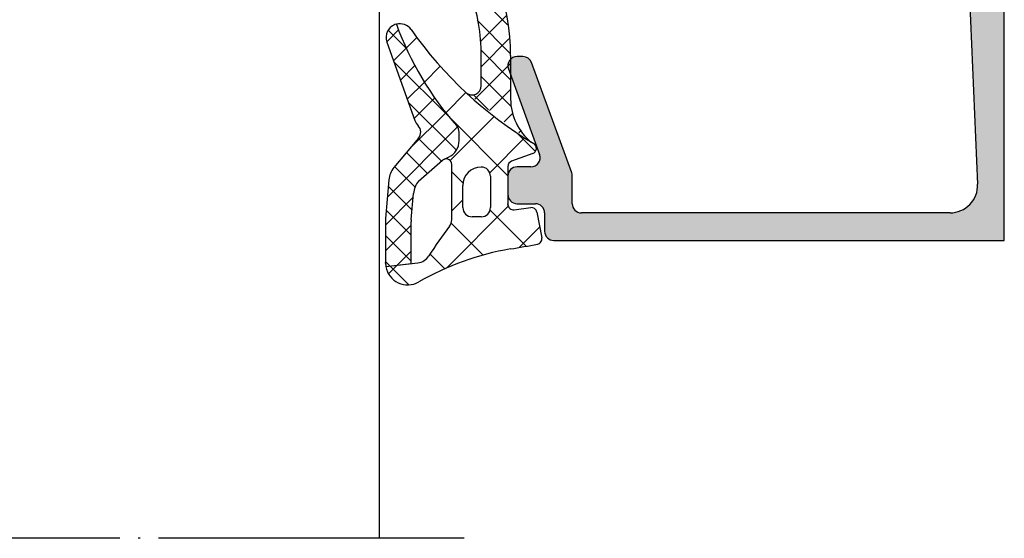
# Model space of a CAD drawing. Units: inches. Extents: x -940 to 962, y 1553 to 2584.
# Drawn here: x 67 to 121, y 2011 to 2039 of the extents above; entities that cross this region are included whole.
import ezdxf

# ---------------------------------------------------------------- set-up
doc = ezdxf.new("R2010")
doc.units = ezdxf.units.IN
doc.linetypes.add('DOT_CENTER', pattern=[14, 12, -1, 0, -1])
for name, color, linetype in [('1', 7, 'Continuous'), ('S01_Bemaßung', 7, 'Continuous'), ('S03_AL_Kontur', 7, 'Continuous'), ('S04_AL_Schraffur', 7, 'Continuous'), ('S05_EPDM_Kontur', 7, 'Continuous'), ('S06_EPDM_Schraffur', 7, 'Continuous')]:
    doc.layers.add(name, color=color, linetype=linetype)

msp = doc.modelspace()

# ---------------------------------------------------------------- hatches: boundary and pattern name
at = {"layer": 'S04_AL_Schraffur', "linetype": 'Continuous'}
h = msp.add_hatch(color=256, dxfattribs=at)
edge = h.paths.add_edge_path()
edge.add_line((120.6749537810153, 2027.432181159618), (120.6749537810153, 2053.932102958324))
edge.add_line((120.6749537810153, 2053.932102958324), (119.6749537810153, 2053.932102958324))
edge.add_line((119.6749537810153, 2053.932102958324), (119.6749537810153, 2053.815781910669))
edge.add_arc((119.1749537810153, 2053.815781910669), 0.5000000000004335, 285.1087108928122, 360, ccw=False)
edge.add_line((119.3052794260484, 2053.333065403548), (116.6856480463813, 2052.625807325008))
edge.add_arc((116.4268253889634, 2053.591734969767), 1.000002691445969, 174.9999122183166, 285.0001729510899, ccw=False)
edge.add_line((115.4306281431984, 2053.678892473344), (115.6725308083384, 2056.414498417028))
edge.add_arc((115.4733081937134, 2056.432115165356), 0.1999999999992696, 354.9466242948325, 450)
edge.add_line((115.4733081937134, 2056.632115165356), (114.6440242155855, 2056.632115165356))
edge.add_arc((114.6440256842934, 2056.132118583084), 0.4999965822740904, 450.0001683026907, 535.0002310808185)
edge.add_line((114.1459315642185, 2056.17569414771), (114.0424288138223, 2054.920574227933))
edge.add_arc((113.5443384616074, 2054.964139379007), 0.4999919212927958, 224.9999535197807, 355.00138223502256, ccw=False)
edge.add_line((113.1907904967134, 2054.610591987732), (110.2113006352154, 2057.595732063396))
edge.add_arc((110.3528558944993, 2057.737019389681), 0.1999999999995645, 132.1440459662082, 224.9457244906949, ccw=False)
edge.add_line((110.2186565319794, 2057.88531143633), (110.6304515315366, 2058.25797219379))
edge.add_arc((110.5633518502764, 2058.332118217113), 0.0999999999998029, 312.1440459663184, 450)
edge.add_line((110.5633518502764, 2058.432118217113), (107.2651624244853, 2058.432118217113))
edge.add_arc((107.2651624233583, 2058.132118213698), 0.3000000034160166, 449.9999997847577, 506.2493415420977)
edge.add_arc((106.5168058999413, 2058.632143923086), 0.6000351049901878, 270.0017789589976, 326.2511337262327, ccw=False)
edge.add_line((106.5168245302464, 2058.032108818385), (105.4446376189063, 2058.032109061841))
edge.add_arc((105.4291048005934, 2057.782116691234), 0.2504744573924214, 446.4446021655654, 633.5553978344508)
edge.add_line((105.4446376189064, 2057.532124320629), (107.6080317832224, 2057.532124320629))
edge.add_arc((107.6080317832225, 2055.532124320629), 2.000000000000579, 405.0000000000207, 450, ccw=False)
edge.add_line((109.0222453455954, 2056.946337883002), (114.6573756560152, 2051.311207572582))
edge.add_arc((115.7180505374604, 2052.37185312469), 1.500000063778198, 224.9992078296106, 284.9997963382389)
edge.add_line((116.1062739714444, 2050.922962943677), (118.0455287321874, 2051.44258574641))
edge.add_arc((118.1749367928853, 2050.95960485355), 0.5000169887529922, 360.0028601359893, 464.9993049645362, ccw=False)
edge.add_line((118.6749537810153, 2050.959629813794), (118.6749537810153, 2049.432118174493))
edge.add_line((118.6749537810153, 2049.432118174493), (118.6749581917596, 2047.432147781017))
edge.add_arc((118.1749611950245, 2047.432147638772), 0.499996996734669, 269.9997787932, 360.0000163003012, ccw=False)
edge.add_line((118.1749592646424, 2046.932150642041), (115.7749646529022, 2046.932148734692))
edge.add_line((115.7749646529023, 2046.932148734692), (115.7749641760653, 2047.532149116162))
edge.add_line((115.7749641760652, 2047.532149116162), (115.1437590941254, 2047.163528243665))
edge.add_arc((115.4867440473004, 2046.43123100575), 0.8086395505792026, 475.0969112045389, 621.1806121289349)
edge.add_line((115.3627632483315, 2045.632152358655), (118.0948992242764, 2045.632152358655))
edge.add_arc((118.0948992242763, 2045.132152358655), 0.4999999999998212, 362.4518318619837, 450, ccw=False)
edge.add_line((118.5944414937903, 2045.153542098455), (119.2220432360645, 2030.496346564323))
edge.add_arc((117.7234164275235, 2030.432177344921), 1.499999999998977, 270, 362.4518318620935, ccw=False)
edge.add_line((117.7234164275235, 2028.932177344921), (97.67502626026351, 2028.932177344921))
edge.add_arc((97.67503370475242, 2029.432184789411), 0.5000074445445194, 180.0008530629026, 269.9991469370892, ccw=False)
edge.add_line((97.1750262602634, 2029.432177344921), (97.1750262602634, 2030.941991041095))
edge.add_arc((96.67502626025953, 2030.941991041096), 0.500000000003908, 359.9999999998828, 380.0102537746802)
edge.add_line((97.14484195880527, 2031.113085194716), (94.96338458768048, 2037.103254332405))
edge.add_arc((94.49356888913826, 2036.932160178783), 0.4999999999998836, 380.0102537748211, 450.0000000000912)
edge.add_line((94.49356888913758, 2037.432160178783), (94.17475923145435, 2037.432160178783))
edge.add_arc((94.17496967570742, 2036.931852099552), 0.5003081234915242, 450.0241002840345, 559.9581781240761)
edge.add_line((93.70470904698936, 2036.761079854999), (95.40107699787927, 2032.103235655994))
edge.add_arc((94.93065581580936, 2031.932589437286), 0.5004160474027368, 270.0429106878221, 379.9383405738753, ccw=False)
edge.add_line((94.93103059375926, 2031.432173530225), (94.17503388965838, 2031.432173530225))
edge.add_arc((94.17504164900856, 2030.932165770873), 0.5000077594111851, 450.0008891422149, 539.9991108576727)
edge.add_line((93.67503388965838, 2030.932173530225), (93.67503388965838, 2029.932175437573))
edge.add_arc((94.17503742766348, 2029.932180882944), 0.5000035380346555, 180.0006239891258, 269.9995945773596)
edge.add_line((94.17503388965838, 2029.432177344921), (95.17503007496043, 2029.432177344921))
edge.add_arc((95.17503203798447, 2028.932179307944), 0.4999980369798488, 359.99977505324966, 450.00022494686425, ccw=False)
edge.add_line((95.67503007496043, 2028.932177344921), (95.67503007496043, 2027.932179252269))
edge.add_arc((96.17503592547723, 2027.932187010162), 0.5000058505769841, 180.0008889785411, 269.9993295880034)
edge.add_line((96.17503007496043, 2027.432181159618), (120.6749537810152, 2027.432181159618))

# ---------------------------------------------------------------- linework, layer by layer
at = {"layer": '1', "linetype": 'Continuous'}
for p, q in [((86.67495378101512, 2046.232091514232), (86.67495378101512, 2011.232091514233)), ((87.72842955454257, 2038.878586412207), (87.08489898357402, 2038.235055841238)), ((87.16440706617163, 2038.870859844884), (88.14431423194674, 2037.890952679109)), ((88.72686316181375, 2038.462806457105), (88.1476768085206, 2037.883620103812)), ((88.1476768085206, 2037.883620103812), (87.45724773448728, 2037.193191029779)), ((87.47360946106346, 2037.147443887619), (90.52941421455694, 2034.091639134125)), ((88.6169169346797, 2036.938646667598), (87.82980283167353, 2036.151532564591)), ((89.99620999320791, 2036.903726163753), (89.13313259598112, 2036.040648766526)), ((89.13313259598112, 2036.040648766526), (88.20235792886001, 2035.109874099405)), ((91.39500949003127, 2035.47409853583), (90.2981236941805, 2034.377212739979)), ((88.2610400680062, 2034.945799718303), (90.8725708531299, 2032.334268933179)), ((89.69407634411823, 2035.18737895229), (88.57491302604626, 2034.068215634218)), ((90.2981236941805, 2034.377212739979), (88.31027862822543, 2032.389367674024)), ((90.52941421455694, 2034.091639134125), (93.67503388965861, 2030.946019459024)), ((92.92287377597745, 2034.17353569703), (90.5346798288042, 2031.785341749856)), ((90.94082622976202, 2033.605701713187), (87.1224456354339, 2029.78732111886)), ((88.80775596210037, 2032.984870261836), (90.05721501440235, 2031.735411209534)), ((94.58269996287913, 2033.004934759185), (92.68802080304727, 2031.110255599354)), ((94.18522630482539, 2033.264254168603), (95.17479259040965, 2032.274687883019)), ((88.16406692575151, 2032.214345735812), (89.30071171038162, 2031.077700951181)), ((87.52037788940265, 2031.443821209788), (88.6270176303517, 2030.337181468838)), ((90.62503372559308, 2031.167592498343), (91.23442662166099, 2030.558199602275)), ((87.17275974389031, 2030.377225792927), (88.46741884176981, 2029.082566695047)), ((88.52667733472617, 2029.777339255778), (87.01964332023886, 2028.270305241292)), ((91.22503388965856, 2029.647268685965), (90.62503372559286, 2029.047268521899)), ((87.06161821461956, 2029.074153759824), (88.42085765727484, 2027.714914317169)), ((93.69663028711352, 2029.290437958673), (90.33878972670823, 2025.932597398268)), ((92.70639839494561, 2029.086227828991), (94.67590702585767, 2027.116719198078)), ((88.41967756579106, 2028.25612592447), (87.02272025040702, 2026.859168609087)), ((90.59434760128988, 2028.3698514979), (92.32770225472746, 2026.636496844462)), ((95.40454696086613, 2028.16992750768), (94.28361026390007, 2027.048990810714)), ((87.02088538177622, 2027.700673030295), (88.42394803502543, 2026.297610377045)), ((88.42275449595968, 2026.844989292266), (87.65785072119002, 2026.080085517497)), ((89.44099904554741, 2026.694772928896), (90.24444600518473, 2025.891325969259)), ((87.02397575952659, 2026.283369090171), (87.27312363762212, 2026.034221212075)), ((87.65785072118979, 2026.080085517496), (87.18715598040603, 2025.609390776712)), ((87.27312363762235, 2026.034221212075), (88.29213658708136, 2025.015208262616))]:
    msp.add_line(p, q, dxfattribs=at)
at = {"layer": '1', "linetype": 'DOT_CENTER'}
for p, q in [((86.67495378101512, 2011.232091514233), (41.67495378101512, 2011.232091514233)), ((91.29965374601534, 2011.232091514233), (86.67495378101512, 2011.232091514233))]:
    msp.add_line(p, q, dxfattribs=at)
at = {"layer": 'S01_Bemaßung'}
for p in [(93.67503388965793, 2029.402203043071), (87.02413429196304, 2026.2106632061)]:
    msp.add_point(p, dxfattribs=at)
at = {"layer": 'S03_AL_Kontur', "linetype": 'Continuous'}
for p, q in [((120.6749537810153, 2027.432181159618), (120.6749537810153, 2053.932102958324)), ((118.5944414937903, 2045.153542098455), (119.2220432360643, 2030.496346564324)), ((94.49356888913758, 2037.432160178783), (94.17475923145435, 2037.432160178783)), ((97.14484195880573, 2031.113085194716), (94.96338458768037, 2037.103254332405)), ((93.70470904698959, 2036.761079854999), (95.40107699787927, 2032.103235655994)), ((94.93103059375926, 2031.432173530225), (94.17503388965838, 2031.432173530225)), ((93.67503388965747, 2030.932173530225), (93.67503388965838, 2029.932175437572)), ((97.1750262602634, 2029.432177344921), (97.1750262602634, 2030.941991041095)), ((94.17503388965838, 2029.432177344921), (95.17503007496043, 2029.432177344921)), ((95.67503007496043, 2028.932177344921), (95.67503007496043, 2027.93217925227)), ((117.7234164275235, 2028.932177344921), (97.6750262602634, 2028.932177344921)), ((96.17503007496043, 2027.432181159618), (120.6749537810153, 2027.432181159618)), ((120.6749537810153, 2027.432181159618), (120.6749537810153, 2027.432181159618))]:
    msp.add_line(p, q, dxfattribs=at)
for centre, radius, start, end in [((94.17496967570742, 2036.931852099552), 0.5003081234915242, 90.02410028403627, 199.9581781240867), ((94.49356888913826, 2036.932160178784), 0.499999999999897, 20.01025377481712, 90.00000000009119), ((94.93065581580981, 2031.932589437286), 0.5004160474033451, 270.0429106877689, 19.93834057381243), ((94.17504164900834, 2030.932165770873), 0.5000077594111851, 90.00088914221227, 179.9991108576705), ((96.67502626026021, 2030.941991041095), 0.5000000000032543, 359.9999999998958, 20.01025377470541), ((117.7234164275233, 2030.432177344921), 1.499999999998852, 270, 2.451831862087179), ((94.17503742766326, 2029.932180882944), 0.500003538034556, 180.0006239891249, 269.9995945773715), ((95.17503203798401, 2028.932179307945), 0.4999980369803888, 359.9997750531819, 90.00022494680512), ((97.67503370475242, 2029.432184789411), 0.5000074445444483, 180.0008530628891, 269.9991469370979), ((96.17503592547746, 2027.932187010161), 0.5000058505771404, 180.0008889785211, 269.9993295879883)]:
    msp.add_arc(centre, radius, start, end, dxfattribs=at)
at = {"layer": 'S05_EPDM_Kontur', "linetype": 'Continuous'}
for p, q in [((87.09134880179158, 2038.216238958862), (88.6133090240669, 2033.960860999508)), ((92.22503371119387, 2035.850023898302), (92.22503371119387, 2037.494611656528)), ((93.82503371119378, 2037.494611656528), (93.82503371119378, 2035.117346555277)), ((88.81545080633168, 2032.994081334061), (87.47712073270623, 2031.392040461199)), ((91.02503388965874, 2032.865005304225), (91.02503388965852, 2033.328002721631)), ((91.02503388965874, 2032.865005304225), (91.02503388965852, 2033.328002721631)), ((88.81972643265613, 2030.659528354187), (90.12565439890022, 2031.794912979084)), ((90.19846906647717, 2031.842747777723), (90.44765215139932, 2031.958697517188)), ((90.19846906647695, 2031.842747777723), (90.44765215139932, 2031.958697517188)), ((90.19846906647717, 2031.842747777723), (90.19846906647717, 2031.842747777723)), ((90.44765215139932, 2031.958697517188), (90.44765215139932, 2031.958697517188)), ((95.02763993265648, 2032.158902083028), (93.87242784666114, 2031.738439269462)), ((90.62503372559331, 2028.559276181982), (90.62503372559308, 2031.570752580958)), ((93.67503388965861, 2031.456531483225), (93.67503388965793, 2029.402203043071)), ((87.20239492099745, 2030.724681606588), (87.02343312229777, 2028.626454990404)), ((92.72503388965856, 2030.921461748736), (92.72503388965856, 2029.221461748736)), ((91.22503388965856, 2029.221461748736), (91.22503388965856, 2030.421461748736)), ((88.4235630753551, 2028.568382455545), (88.54500062094712, 2029.992169499576)), ((94.01270578762455, 2029.104577728112), (94.91522955889968, 2029.218814594786)), ((87.01909481809003, 2028.521858390975), (87.02413429196304, 2026.2106632061)), ((92.22503388965856, 2028.721461748736), (91.72503388965856, 2028.721461748736)), ((92.22503388965856, 2028.721461748736), (92.22503388965856, 2028.721461748736)), ((95.24738961189996, 2028.97843197844), (95.51952204469308, 2027.578431978442)), ((88.42422313006568, 2026.171446744007), (88.41922477114758, 2028.463785856115)), ((87.04205096583769, 2026.00667444439), (88.78679098070802, 2026.214669390261)), ((87.04205096583746, 2026.00667444439), (88.42422313006568, 2026.171446744007))]:
    msp.add_line(p, q, dxfattribs=at)
for centre, radius, start, end in [((81.82503371119424, 2037.494611656528), 11.99999999999947, 0, 38.21321070174557), ((81.82503371119401, 2037.494611656527), 10.39999999999979, 0, 38.21321070174557), ((87.79754044737365, 2038.468812432745), 0.7499999999998185, 104.4649688231583, 199.6798800746964), ((87.79754044737365, 2038.468812432746), 0.749999999999687, 35.12680521381903, 104.4649688231583), ((103.7708692230276, 2045.05254991115), 17.18946467471475, 199.92329080495, 221.513638181649), ((103.7708692230276, 2045.05254991115), 17.18946467471475, 199.92329080495, 221.513638181649), ((106.4043245041478, 2051.558888332623), 21.99999999999955, 215.1268052138289, 239.0180516152834), ((91.72503371119387, 2035.850023898302), 0.4999999999999529, 226.9404819971617, 0), ((96.82503371119356, 2035.117346555277), 2.999999999999957, 180, 231.258313765518), ((89.36658011268901, 2034.230272704984), 0.8000000000005538, 199.6798800745612, 224.3704644688449), ((88.43729688024223, 2033.321189279827), 0.4999999999999971, 319.1397785926112, 44.37046446880814), ((90.52503388965852, 2033.328002721631), 0.4999999999999574, 0, 41.51363818164906), ((90.52503388965852, 2033.328002721631), 0.4999999999999574, 0, 41.51363818164906), ((90.02503388965852, 2032.865005304225), 1.000000000000255, 294.9999999999997, 0), ((90.02503388965852, 2032.865005304225), 1.000000000000255, 294.9999999999997, 0), ((94.92510430440416, 2032.44061640634), 0.2997941210563829, 290.000000000045, 59.01805161528334), ((90.32503372559222, 2031.570752580958), 0.2999999999997366, 114.95347560442, 131.6514737008346), ((90.32503372559313, 2031.570752580958), 0.2999999999999261, 0, 114.9534756046355), ((93.97503388965879, 2031.456531483226), 0.3000000000002748, 109.9999999999896, 180.0000000000261), ((88.39805376415006, 2030.622701555647), 1.199999999999562, 140.1249310868242, 175.1249310868109), ((92.22503388965856, 2030.421461748736), 0.9999999999999858, 90, 180), ((92.22503388965856, 2030.921461748736), 0.5, 0, 90), ((89.74065946410019, 2029.890189448636), 1.199999999999917, 140.1249310868146, 175.1249310867851), ((91.72503388965856, 2029.221461748736), 0.5, 180, 270), ((92.22503388965856, 2029.221461748736), 0.5, 270, 0), ((93.97503388965856, 2029.402203043071), 0.3000000000005656, 180.0000000000261, 277.2138466108778), ((94.9529014568659, 2028.921189279828), 0.2999999999996411, 10.9999999998801, 97.21384661091722), ((88.21909196545175, 2028.524474939465), 1.200000000000911, 175.1249310868378, 180.1249310868112), ((89.61922191851158, 2028.466402404606), 1.200000000003286, 175.1249310868378, 180.1249310868633), ((90.02503372559318, 2028.559276181982), 0.6000000000003525, 323.4603062407741, 0), ((108.336749008309, 2014.460407117561), 22.51064355945352, 142.3778910085265, 147.3968166375083), ((95.22503388965833, 2027.521189279828), 0.3000000000004255, 280.5717440990379, 11.0000000000131), ((96.43614128349145, 2011.865992835181), 15.33124456595979, 99.81814368698839, 119.7689127538987), ((84.2720787450794, 2086.207838303249), 59.99999999997825, 279.1582930655705, 280.5717440990512), ((88.69209146615503, 2027.009044617685), 0.799999999999921, 276.7982934691512, 328.3732527820291), ((88.22413143932567, 2026.21327975459), 1.200000000002005, 180.1249310868373, 189.91407497796), ((88.22413143932522, 2026.21327975459), 1.200000000001355, 189.91407497796, 299.9999999999854)]:
    msp.add_arc(centre, radius, start, end, dxfattribs=at)
at = {"layer": 'S06_EPDM_Schraffur', "linetype": 'Continuous'}
for p, q in [((91.40424529490838, 2041.415115036253), (93.65777883939927, 2039.161581491762)), ((91.9964196264059, 2039.408727142382), (93.81549821530143, 2037.589648553487)), ((93.60639493731628, 2039.673706572902), (92.19038528279566, 2038.257696918381)), ((93.73535084285959, 2038.388448916072), (92.22503371119365, 2036.878131784406)), ((92.21563472201728, 2037.775298484398), (93.82503371119378, 2036.165899495221)), ((93.82503371119356, 2037.063918222033), (91.87279098786871, 2035.111675498708)), ((92.22503371119387, 2036.351685932848), (93.86193293472729, 2034.714786709315)), ((93.82503371119356, 2035.64970465966), (92.6751261283282, 2034.499797076794)), ((91.80552557697024, 2035.356980504699), (92.62281663477734, 2034.539689446892)), ((93.93477923946921, 2034.345236625562), (93.47746126878792, 2033.887918654881)), ((94.3913174498723, 2033.387561273592), (94.27979640924764, 2033.276040232968))]:
    msp.add_line(p, q, dxfattribs=at)

doc.saveas('drawing.dxf')
